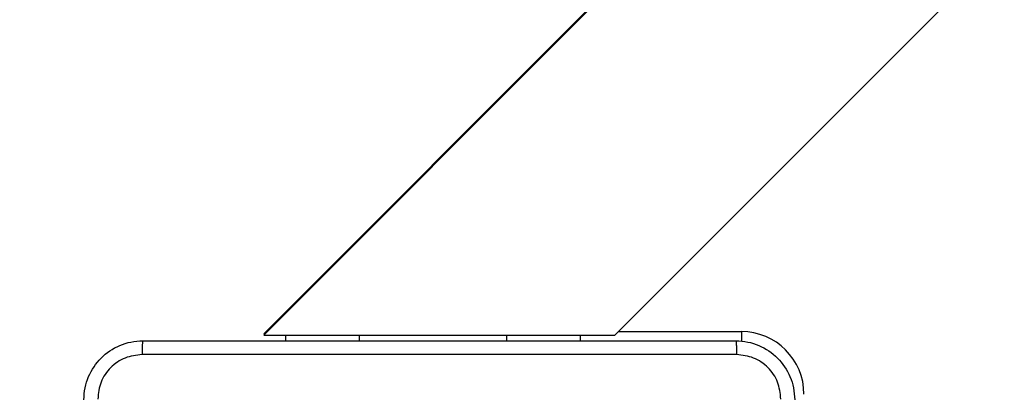
# Model space of a CAD drawing. Units: millimetres. Extents: x -350 to 1187, y 54 to 1086.
# Drawn here: x 440 to 453, y 556 to 561 of the extents above; entities that cross this region are included whole.
import ezdxf

# ---------------------------------------------------------------- set-up
doc = ezdxf.new("R2010")
doc.units = ezdxf.units.MM
doc.header["$PDSIZE"] = -1
doc.layers.add('VP-DIM', color=7, linetype='Continuous')
doc.layers.add('VP-EQ', color=7, linetype='Continuous', true_color=0x8a3492)
doc.dimstyles.new('ISO-25', dxfattribs={"dimtxt": 2.5, "dimasz": 2.5, "dimexe": 1.25, "dimexo": 0.625, "dimtad": 1, "dimtxsty": 'Standard', "dimcen": 2.5, "dimadec": 0, "dimazin": 0, "dimtfac": 1, "dimtmove": 0, "dimatfit": 3, "dimfxl": 1, "dimarcsym": 0})

# ---------------------------------------------------------------- blocks, each defined once
blk = doc.blocks.new('*D616')
at = {"layer": 'Defpoints', "color": 0}
for p in [(916.702, 1066.231), (916.702, 631.889), (48.602, 323.089)]:
    blk.add_point(p, dxfattribs=at)
at = {"layer": 'VP-DIM', "color": 0, "lineweight": -2}
for p, q in [((48.602, 996.231), (48.602, 1086.231)), ((916.702, 996.231), (916.702, 1086.231)), ((68.602, 1066.231), (433.872, 1066.231)), ((896.702, 1066.231), (527.206, 1066.231))]:
    blk.add_line(p, q, dxfattribs=at)
at = {"layer": 'VP-DIM', "color": 0}
for points in [[(68.602, 1069.564), (68.602, 1062.897), (48.602, 1066.231)], [(896.702, 1062.897), (896.702, 1069.564), (916.702, 1066.231)]]:
    blk.add_solid(points, dxfattribs=at)
at = {"layer": 'VP-DIM', "color": 0, "insert": (480.539, 1066.231), "char_height": 20, "attachment_point": 5}
blk.add_mtext('868', dxfattribs=at)
blk = doc.blocks.new('*D627')
at = {"layer": 'Defpoints', "color": 0}
for p in [(218.602, 948.475), (746.702, 625.932), (218.602, 329.252)]:
    blk.add_point(p, dxfattribs=at)
at = {"layer": 'VP-DIM', "color": 0, "lineweight": -2}
for p, q in [((218.602, 878.475), (218.602, 968.475)), ((746.702, 878.475), (746.702, 968.475)), ((238.602, 948.475), (434.224, 948.475)), ((726.702, 948.475), (527.557, 948.475))]:
    blk.add_line(p, q, dxfattribs=at)
at = {"layer": 'VP-DIM', "color": 0}
for points in [[(238.602, 951.809), (238.602, 945.142), (218.602, 948.475)], [(726.702, 945.142), (726.702, 951.809), (746.702, 948.475)]]:
    blk.add_solid(points, dxfattribs=at)
at = {"layer": 'VP-DIM', "color": 0, "insert": (480.89, 948.475), "char_height": 20, "attachment_point": 5}
blk.add_mtext('528', dxfattribs=at)
blk = doc.blocks.new('RC1452_')
at = {"color": 7, "linetype": 'Continuous', "lineweight": 25}
for p, q in [((514.752, 627.872), (443.269, 556.389)), ((448.035, 556.389), (514.752, 623.106)), ((464.106, 577.244), (443.269, 556.406)), ((443.286, 556.406), (443.269, 556.406)), ((443.269, 556.389), (443.562, 556.389)), ((443.562, 556.389), (443.562, 556.314)), ((443.562, 556.389), (444.562, 556.389)), ((444.562, 556.389), (446.562, 556.389)), ((446.562, 556.389), (447.562, 556.389)), ((447.562, 556.389), (447.562, 556.314)), ((447.562, 556.389), (448.035, 556.389))]:
    blk.add_line(p, q, dxfattribs=at)
at = {"color": 8, "linetype": 'Continuous', "lineweight": 25}
for p, q in [((444.562, 556.389), (444.562, 556.314)), ((446.562, 556.389), (446.562, 556.314)), ((448.085, 556.439), (449.752, 556.439)), ((449.752, 556.439), (449.752, 556.306))]:
    blk.add_line(p, q, dxfattribs=at)
at = {"color": 7, "linetype": 'Continuous', "lineweight": 25}
blk.add_arc((449.752, 555.589), 0.85, 0, 90, dxfattribs=at)
for points, knots in [([(440.827, 555.514), (440.83, 555.569), (440.837, 555.676), (440.901, 555.876), (441.047, 556.094), (441.265, 556.24), (441.465, 556.304), (441.572, 556.311), (441.627, 556.314)], [0, 0, 0, 0, 0.130544, 0.257569, 0.500017, 0.742667, 0.869629, 1, 1, 1, 1]), ([(441.627, 556.314), (441.626, 556.311), (441.623, 556.305), (441.619, 556.263), (441.617, 556.201), (441.616, 556.151), (441.616, 556.126)], [0, 0, 0, 0, 0.249924, 0.499859, 0.749581, 1, 1, 1, 1]), ([(441.627, 556.314), (442.521, 556.314), (444.309, 556.314), (446.995, 556.314), (448.783, 556.314), (449.677, 556.314)], [0, 0, 0, 0, 0.333296, 0.666702, 1, 1, 1, 1]), ([(449.677, 556.314), (449.678, 556.311), (449.681, 556.306), (449.684, 556.263), (449.687, 556.201), (449.687, 556.151), (449.688, 556.126)], [0, 0, 0, 0, 0.2503789, 0.5001407, 0.750031, 1, 1, 1, 1]), ([(449.677, 556.314), (449.731, 556.311), (449.839, 556.304), (450.039, 556.24), (450.257, 556.094), (450.402, 555.876), (450.467, 555.676), (450.474, 555.569), (450.477, 555.514)], [0, 0, 0, 0, 0.130361, 0.257316, 0.500002, 0.742412, 0.869456, 1, 1, 1, 1]), ([(441.616, 556.126), (441.537, 556.117), (441.38, 556.099), (441.181, 555.96), (441.042, 555.761), (441.024, 555.604), (441.015, 555.525)], [0, 0, 0, 0, 0.249954, 0.500047, 0.749967, 1, 1, 1, 1]), ([(449.688, 556.126), (448.791, 556.126), (446.998, 556.126), (444.306, 556.126), (442.513, 556.126), (441.616, 556.126)], [0, 0, 0, 0, 0.333337, 0.666663, 1, 1, 1, 1]), ([(450.289, 555.525), (450.28, 555.604), (450.262, 555.761), (450.123, 555.96), (449.924, 556.099), (449.766, 556.117), (449.688, 556.126)], [0, 0, 0, 0, 0.250033, 0.499934, 0.750043, 1, 1, 1, 1])]:
    blk.add_open_spline(points, degree=3, knots=knots, dxfattribs=at)
blk = doc.blocks.new('RC1452_2D')
at = {"layer": 'VP-EQ', "color": 0}
blk.add_blockref('RC1452_', (0, 0), dxfattribs=at)

msp = doc.modelspace()

# ---------------------------------------------------------------- block references
at = {"layer": 'VP-EQ', "color": 0}
msp.add_blockref('RC1452_2D', (0, 0), dxfattribs=at)

# ---------------------------------------------------------------- dimensions: what is measured, and where the dimension line sits
at = {"layer": 'VP-DIM', "color": 0}
for base, p1, p2, picture, middle in [((916.702, 1066.231), (48.602, 323.089), (916.702, 631.889), '*D616', (480.539, 1066.231)), ((218.602, 948.475), (746.702, 625.932), (218.602, 329.252), '*D627', (480.89, 948.475))]:
    dim = msp.add_linear_dim(base=base, p1=p1, p2=p2, dimstyle='ISO-25', override={"dimtxt": 20, "dimasz": 20, "dimexe": 20, "dimexo": 50, "dimgap": 20, "dimtad": 0, "dimtih": 0, "dimtoh": 1, "dimdec": 0, "dimzin": 1, "dimadec": 2, "dimtdec": 0, "dimfxl": 70, "dimfxlon": 1, "dimtzin": 1}, dxfattribs=at)
    dim.commit()
    dim.dimension.update_dxf_attribs({"geometry": picture, "text_midpoint": middle, "dimtype": 160})

doc.saveas('drawing.dxf')
